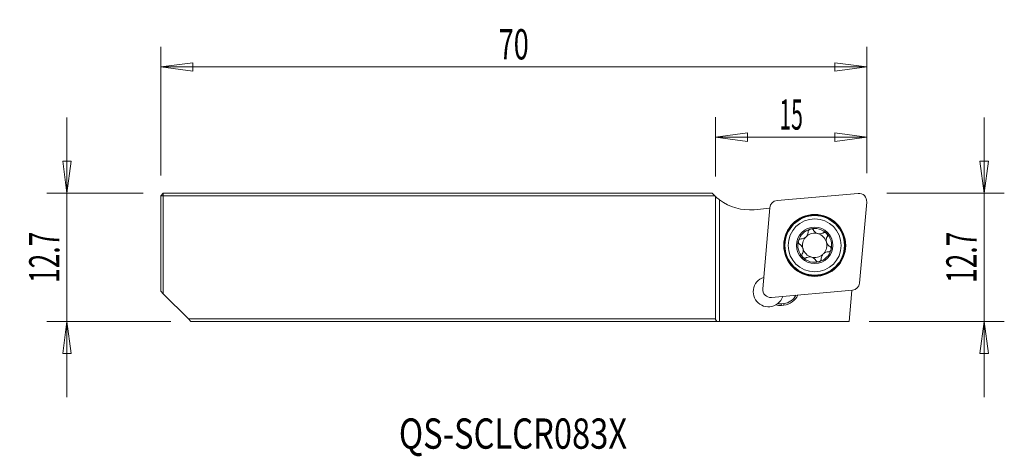
# Model space of a CAD drawing. Units: millimetres. Extents: x -69 to 28.6, y -19.7 to 23.6.
import ezdxf

# ---------------------------------------------------------------- set-up
doc = ezdxf.new("R2010")
doc.units = ezdxf.units.MM
doc.layers.get('0').update_dxf_attribs({"linetype": 'CONTINUOUS'})
for name, color, linetype in [('1', 4, 'CONTINUOUS'), ('2', 7, 'CONTINUOUS'), ('SK1', 4, 'CONTINUOUS'), ('SK2', 7, 'CONTINUOUS'), ('SK6', 5, 'CONTINUOUS')]:
    doc.layers.add(name, color=color, linetype=linetype)
doc.styles.add('iso_b_vert', font='simplex.shx')
doc.dimstyles.get("Standard").update_dxf_attribs({"dimtxt": 0.18, "dimasz": 0.18, "dimexe": 0.18, "dimexo": 0.0625, "dimgap": 0.09, "dimtad": 1, "dimzin": 0, "dimdsep": 52, "dimtxsty": 'Standard', "dimcen": 0.09, "dimadec": 0, "dimazin": 0, "dimtfac": 1, "dimtdec": 4, "dimtofl": 0, "dimtmove": 0, "dimatfit": 3, "dimfxl": 1, "dimtolj": 1, "dimtzin": 0, "dimarcsym": 0})

# ---------------------------------------------------------------- blocks, each defined once
blk = doc.blocks.new('DimnDraft3D1')
at = {"layer": 'SK2', "lineweight": 13}
for p, q in [((-55.006218, 8.135004), (-55.006218, 20.906156)), ((14.993782, 8.385004), (14.993782, 20.906156)), ((-55.006218, 18.906156), (-51.831219, 19.324152)), ((-55.006218, 18.906156), (14.993782, 18.906156)), ((-55.006218, 18.906156), (-51.831216, 18.488159)), ((-51.831219, 19.324152), (-51.831216, 18.488159)), ((14.993782, 18.906156), (11.818781, 19.324152)), ((11.818784, 18.488159), (11.818781, 19.324152)), ((14.993782, 18.906156), (11.818784, 18.488159))]:
    blk.add_line(p, q, dxfattribs=at)
at = {"layer": 'SK2', "lineweight": 18, "insert": (-20.006218, 19.656156), "char_height": 3, "attachment_point": 8, "line_spacing_factor": 1.084337, "style": 'iso_b_vert'}
blk.add_mtext('\\W0.6563;70', dxfattribs=at)
blk = doc.blocks.new('_CLOSED')
at = {"lineweight": -2}
for p, q in [((-1, 0.166667), (0, 0)), ((-1, 0.166667), (-1, -0.166667)), ((0, 0), (-1, -0.166667)), ((0, 0), (-1, 0))]:
    blk.add_line(p, q, dxfattribs=at)
blk = doc.blocks.new('DimnDraft3D2')
at = {"layer": '2', "lineweight": 13}
for p, q in [((0, 8.064996), (0, 13.948462)), ((14.993782, 8.385004), (14.993782, 13.948462)), ((0, 11.948462), (3.174998, 12.366459)), ((14.993782, 11.948462), (0, 11.948462)), ((0, 11.948462), (3.175002, 11.530465)), ((3.174998, 12.366459), (3.175002, 11.530465)), ((14.993782, 11.948462), (11.818781, 12.366459)), ((11.818784, 11.530465), (11.818781, 12.366459)), ((14.993782, 11.948462), (11.818784, 11.530465))]:
    blk.add_line(p, q, dxfattribs=at)
at = {"layer": '2', "lineweight": 18, "insert": (7.496891, 12.698462), "char_height": 3, "attachment_point": 8, "line_spacing_factor": 1.084337, "style": 'iso_b_vert'}
blk.add_mtext('\\W0.5144;15', dxfattribs=at)
blk = doc.blocks.new('DimnDraft3D3')
at = {"layer": '2', "lineweight": 13}
for p, q in [((26.634396, -13.814996), (26.634396, 13.885004)), ((26.216399, 9.560002), (27.052393, 9.560005)), ((26.634396, 6.385004), (26.216399, 9.560002)), ((26.634396, 6.385004), (27.052393, 9.560005)), ((16.993782, 6.385004), (28.634396, 6.385004)), ((15.237433, -6.314996), (28.634396, -6.314996)), ((26.634396, -6.314996), (26.216399, -9.489998)), ((26.634396, -6.314996), (27.052393, -9.489995)), ((27.052393, -9.489995), (26.216399, -9.489998))]:
    blk.add_line(p, q, dxfattribs=at)
at = {"layer": '2', "lineweight": 18, "insert": (25.884396, 0.035004), "char_height": 3, "attachment_point": 8, "rotation": 90, "line_spacing_factor": 1.084337, "style": 'iso_b_vert'}
blk.add_mtext('\\W0.6367;12.7', dxfattribs=at)
blk = doc.blocks.new('DimnDraft3D4')
at = {"layer": 'SK2', "lineweight": 13}
for p, q in [((-64.303881, -13.814996), (-64.303881, 13.885004)), ((-64.721878, 9.560002), (-63.885885, 9.560005)), ((-64.303881, 6.385004), (-64.721878, 9.560002)), ((-64.303881, 6.385004), (-63.885885, 9.560005)), ((-56.756218, 6.385004), (-66.303881, 6.385004)), ((-54.006218, -6.314996), (-66.303881, -6.314996)), ((-64.303881, -6.314996), (-64.721878, -9.489998)), ((-64.303881, -6.314996), (-63.885885, -9.489995)), ((-63.885885, -9.489995), (-64.721878, -9.489998))]:
    blk.add_line(p, q, dxfattribs=at)
at = {"layer": 'SK2', "lineweight": 18, "insert": (-65.053881, 0.035004), "char_height": 3, "attachment_point": 8, "rotation": 90, "line_spacing_factor": 1.084337, "style": 'iso_b_vert'}
blk.add_mtext('\\W0.6367;12.7', dxfattribs=at)

msp = doc.modelspace()

# ---------------------------------------------------------------- linework, layer by layer
at = {"layer": '1', "lineweight": 18}
for p, q in [((0, 6.065), (0, -6.065)), ((0.014, 6.052), (0.014, -6.119)), ((14.131, 6.382), (6.102, 5.68)), ((0.401, -6.315), (0.401, 5.733)), ((3.822, 4.762), (5.375, 4.898)), ((5.38, 4.958), (4.678, -3.071)), ((14.288, -2.507), (14.991, 5.522)), ((5.538, -3.931), (13.567, -3.229)), ((13.507, -3.234), (13.237, -6.315)), ((6.767, -4.54), (6.524, -4.562)), ((6.538, -4.719), (6.524, -4.562)), ((6.782, -4.697), (6.538, -4.719)), ((6.782, -4.697), (6.767, -4.54)), ((0.136, -6.315), (0.401, -6.315)), ((0.401, -6.315), (13.237, -6.315))]:
    msp.add_line(p, q, dxfattribs=at)
at = {"layer": '1', "lineweight": 18, "extrusion": (0, 0, -1)}
for radius in [3.071, 3.006, 2.625, 1.8]:
    msp.add_circle((-9.834, 1.225), radius, dxfattribs=at)
at = {"layer": '1', "lineweight": 18}
msp.add_circle((9.834, 1.225), 2.95, dxfattribs=at)
at = {"layer": '1', "lineweight": 18, "extrusion": (0, 0, -1)}
for centre, radius, start, end in [((-14.2, 5.591), 0.794, 85, 185), ((-3.387, 9.743), 5, 265, 306.66909), ((-6.171, 4.889), 0.794, 5, 85), ((-9.834, 1.225), 1.677, 75.15989, 135), ((-9.834, 1.225), 1.677, 14.84011, 75.15989), ((-9.834, 1.225), 1.206, 344.92006, 41.04472), ((-9.834, 1.225), 1.206, 41.04472, 48.95528), ((-9.834, 1.225), 1.677, 135, 194.84011), ((-9.834, 1.225), 1.677, 315, 14.84011), ((-9.834, 1.225), 1.677, 255.15989, 315), ((-9.834, 1.225), 1.677, 194.84011, 255.15989), ((-9.834, 1.225), 1.206, 221.04472, 228.95528), ((-13.497, -2.438), 0.794, 185, 265), ((-5.469, -3.14), 0.794, 265, 5), ((-5.238, -3.371), 1.5, 197.92862, 231.91766)]:
    msp.add_arc(centre, radius, start, end, dxfattribs=at)
at = {"layer": '1', "lineweight": 18}
for centre, radius, start, end in [((9.834, 1.225), 1.206, 74.92006, 131.04472), ((9.834, 1.225), 1.206, 15.07994, 74.92006), ((9.834, 1.225), 1.206, 318.95528, 15.07994), ((9.834, 1.225), 1.206, 195.07994, 254.92006), ((9.834, 1.225), 1.206, 254.92006, 311.04472), ((5.238, -3.371), 1.5, 107.93036, 299.60778), ((6.63, -3.046), 1.5, 275.25, 333.36496), ((6.63, -3.046), 1.658, 275.25, 336.66467), ((6.387, -3.068), 1.658, 255.76489, 275.25), ((6.387, -3.068), 1.5, 261.43073, 275.25)]:
    msp.add_arc(centre, radius, start, end, dxfattribs=at)
for points, knots in [([(0.401, 5.733), (0.347, 5.773), (0.293, 5.815), (0.191, 5.897), (0.142, 5.939), (0.076, 5.996), (0.054, 6.016), (0.028, 6.039), (0.02, 6.046), (0.014, 6.052)], [0, 0, 0, 0, 0.330207, 0.330207, 0.67493, 0.67493, 0.88716, 0.88716, 1, 1, 1, 1]), ([(8.498, 1.872), (8.569, 1.872), (8.643, 1.882), (8.773, 1.925), (8.831, 1.953), (8.898, 1.998), (8.911, 2.008), (8.924, 2.018)], [0, 0, 0, 0, 0.49578, 0.49578, 0.900233, 0.900233, 1, 1, 1, 1]), ([(9.042, 2.135), (9.084, 2.189), (9.117, 2.249), (9.164, 2.369), (9.179, 2.432), (9.187, 2.516), (9.188, 2.539), (9.188, 2.562)], [0, 0, 0, 0, 0.422119, 0.422119, 0.843214, 0.843214, 1, 1, 1, 1]), ([(9.405, 2.846), (9.397, 2.844), (9.389, 2.841), (9.353, 2.828), (9.326, 2.814), (9.28, 2.778), (9.259, 2.757), (9.224, 2.709), (9.211, 2.682), (9.192, 2.624), (9.187, 2.592), (9.188, 2.562)], [0, 0, 0, 0, 0.062445, 0.062445, 0.283208, 0.283208, 0.506746, 0.506746, 0.744607, 0.744607, 1, 1, 1, 1]), ([(9.732, 2.71), (9.716, 2.739), (9.693, 2.766), (9.64, 2.811), (9.607, 2.829), (9.541, 2.851), (9.506, 2.856), (9.45, 2.855), (9.427, 2.852), (9.405, 2.846)], [0, 0, 0, 0, 0.283962, 0.283962, 0.570285, 0.570285, 0.829451, 0.829451, 1, 1, 1, 1]), ([(9.732, 2.71), (9.768, 2.648), (9.814, 2.59), (9.916, 2.5), (9.97, 2.463), (10.087, 2.407), (10.152, 2.386), (10.273, 2.366), (10.331, 2.365), (10.459, 2.376), (10.53, 2.394), (10.619, 2.432), (10.644, 2.444), (10.668, 2.458)], [0, 0, 0, 0, 0.212492, 0.212492, 0.386618, 0.386618, 0.562426, 0.562426, 0.715388, 0.715388, 0.918249, 0.918249, 1, 1, 1, 1]), ([(11.02, 2.411), (11.014, 2.417), (11.007, 2.423), (10.978, 2.447), (10.952, 2.463), (10.898, 2.485), (10.869, 2.492), (10.811, 2.498), (10.78, 2.496), (10.722, 2.483), (10.693, 2.472), (10.668, 2.458)], [0, 0, 0, 0, 0.063042, 0.063042, 0.285914, 0.285914, 0.511588, 0.511588, 0.751723, 0.751723, 1, 1, 1, 1]), ([(11.066, 2.059), (11.031, 1.998), (11.004, 1.928), (10.977, 1.795), (10.973, 1.73), (10.982, 1.601), (10.997, 1.534), (11.041, 1.419), (11.069, 1.368), (11.143, 1.263), (11.194, 1.211), (11.271, 1.153), (11.295, 1.137), (11.319, 1.124)], [0, 0, 0, 0, 0.212492, 0.212492, 0.386618, 0.386618, 0.562426, 0.562426, 0.715388, 0.715388, 0.918249, 0.918249, 1, 1, 1, 1]), ([(11.066, 2.059), (11.083, 2.088), (11.095, 2.121), (11.107, 2.19), (11.107, 2.227), (11.093, 2.296), (11.08, 2.328), (11.05, 2.377), (11.036, 2.395), (11.02, 2.411)], [0, 0, 0, 0, 0.283961, 0.283961, 0.570285, 0.570285, 0.829451, 0.829451, 1, 1, 1, 1]), ([(8.214, 1.655), (8.212, 1.647), (8.21, 1.64), (8.203, 1.603), (8.202, 1.573), (8.21, 1.515), (8.218, 1.486), (8.242, 1.432), (8.259, 1.407), (8.299, 1.362), (8.324, 1.342), (8.35, 1.327)], [0, 0, 0, 0, 0.056945, 0.056945, 0.279907, 0.279907, 0.505322, 0.505322, 0.744915, 0.744915, 1, 1, 1, 1]), ([(8.498, 1.872), (8.464, 1.872), (8.429, 1.866), (8.363, 1.843), (8.331, 1.824), (8.278, 1.778), (8.256, 1.751), (8.229, 1.7), (8.22, 1.678), (8.214, 1.655)], [0, 0, 0, 0, 0.28217, 0.28217, 0.566902, 0.566902, 0.824524, 0.824524, 1, 1, 1, 1]), ([(8.602, 0.392), (8.637, 0.453), (8.664, 0.522), (8.691, 0.656), (8.696, 0.721), (8.686, 0.85), (8.671, 0.917), (8.627, 1.032), (8.6, 1.083), (8.526, 1.188), (8.475, 1.24), (8.397, 1.298), (8.374, 1.313), (8.35, 1.327)], [0, 0, 0, 0, 0.212492, 0.212492, 0.386618, 0.386618, 0.562426, 0.562426, 0.715388, 0.715388, 0.918249, 0.918249, 1, 1, 1, 1]), ([(11.455, 0.796), (11.457, 0.803), (11.458, 0.811), (11.465, 0.847), (11.466, 0.878), (11.459, 0.936), (11.45, 0.965), (11.426, 1.018), (11.409, 1.044), (11.369, 1.089), (11.345, 1.109), (11.319, 1.124)], [0, 0, 0, 0, 0.056945, 0.056945, 0.279907, 0.279907, 0.505322, 0.505322, 0.744915, 0.744915, 1, 1, 1, 1]), ([(8.602, 0.392), (8.585, 0.363), (8.573, 0.33), (8.561, 0.261), (8.562, 0.224), (8.576, 0.155), (8.589, 0.122), (8.618, 0.074), (8.633, 0.056), (8.649, 0.04)], [0, 0, 0, 0, 0.283961, 0.283961, 0.570285, 0.570285, 0.829451, 0.829451, 1, 1, 1, 1]), ([(8.649, 0.04), (8.655, 0.034), (8.661, 0.028), (8.69, 0.004), (8.716, -0.012), (8.77, -0.034), (8.799, -0.042), (8.858, -0.047), (8.888, -0.045), (8.947, -0.033), (8.975, -0.021), (9, -0.007)], [0, 0, 0, 0, 0.063042, 0.063042, 0.285914, 0.285914, 0.511588, 0.511588, 0.751723, 0.751723, 1, 1, 1, 1]), ([(9.936, -0.259), (9.9, -0.197), (9.854, -0.14), (9.752, -0.049), (9.699, -0.012), (9.582, 0.044), (9.517, 0.065), (9.395, 0.084), (9.337, 0.086), (9.209, 0.075), (9.139, 0.057), (9.049, 0.019), (9.024, 0.007), (9, -0.007)], [0, 0, 0, 0, 0.212492, 0.212492, 0.386618, 0.386618, 0.562426, 0.562426, 0.715388, 0.715388, 0.918249, 0.918249, 1, 1, 1, 1]), ([(10.626, 0.315), (10.585, 0.262), (10.551, 0.202), (10.504, 0.081), (10.49, 0.019), (10.482, -0.065), (10.481, -0.088), (10.481, -0.111)], [0, 0, 0, 0, 0.422119, 0.422119, 0.843214, 0.843214, 1, 1, 1, 1]), ([(11.171, 0.579), (11.099, 0.579), (11.026, 0.568), (10.896, 0.526), (10.837, 0.498), (10.77, 0.453), (10.757, 0.443), (10.744, 0.433)], [0, 0, 0, 0, 0.49578, 0.49578, 0.900233, 0.900233, 1, 1, 1, 1]), ([(11.171, 0.579), (11.204, 0.579), (11.239, 0.584), (11.305, 0.608), (11.337, 0.627), (11.39, 0.673), (11.412, 0.7), (11.44, 0.751), (11.449, 0.773), (11.455, 0.796)], [0, 0, 0, 0, 0.28217, 0.28217, 0.566902, 0.566902, 0.824524, 0.824524, 1, 1, 1, 1]), ([(9.936, -0.259), (9.953, -0.288), (9.975, -0.315), (10.029, -0.36), (10.061, -0.378), (10.127, -0.4), (10.162, -0.406), (10.219, -0.404), (10.242, -0.401), (10.264, -0.395)], [0, 0, 0, 0, 0.283962, 0.283962, 0.570285, 0.570285, 0.829451, 0.829451, 1, 1, 1, 1]), ([(10.264, -0.395), (10.272, -0.393), (10.28, -0.39), (10.316, -0.378), (10.342, -0.363), (10.389, -0.328), (10.41, -0.306), (10.444, -0.258), (10.458, -0.231), (10.476, -0.173), (10.481, -0.142), (10.481, -0.111)], [0, 0, 0, 0, 0.062445, 0.062445, 0.283208, 0.283208, 0.506746, 0.506746, 0.744607, 0.744607, 1, 1, 1, 1])]:
    msp.add_open_spline(points, degree=3, knots=knots, dxfattribs=at)
msp.add_open_spline([(6.163, -4.551), (6.106, -4.596), (6.045, -4.637), (5.979, -4.675)], degree=3, dxfattribs=at)
at = {"layer": 'SK1', "lineweight": 18}
for p, q in [((-55.006, 6.135), (-54.756, 6.385)), ((-55.006, 6.135), (-54.756, 6.135)), ((-55.006, -3.315), (-55.006, 6.135)), ((-54.756, 6.135), (-54.756, 6.385)), ((-54.756, 6.385), (-0.318, 6.385)), ((-0.074, 6.135), (-54.756, 6.135)), ((-54.756, 6.135), (-54.756, -3.565)), ((-54.756, -3.565), (-55.006, -3.315)), ((-52.256, -6.065), (-54.756, -3.565)), ((-52.006, -6.315), (-52.256, -6.065)), ((-52.256, -6.065), (0, -6.065)), ((0.136, -6.315), (-52.006, -6.315)), ((0, -6.065), (0.014, -6.119))]:
    msp.add_line(p, q, dxfattribs=at)
for centre, radius, start, end in [((3.387, 9.743), 5, 222.19633, 226.1928), ((3.387, 9.743), 5, 226.1928, 227.36425), ((0.401, -6.015), 0.4, 195, 228.59038)]:
    msp.add_arc(centre, radius, start, end, dxfattribs=at)
msp.add_ellipse((3.385, 9.742), major_axis=(3.684, -3.379), ratio=0.999803, start_param=-1.572576, end_param=-1.568683, dxfattribs=at)

# ---------------------------------------------------------------- texts
at = {"layer": 'SK6', "lineweight": 18, "insert": (-20.08, -18.93), "char_height": 3, "attachment_point": 8, "line_spacing_factor": 1.084337, "style": 'iso_b_vert'}
msp.add_mtext('\\W0.7929;QS-SCLCR083X', dxfattribs=at)

# ---------------------------------------------------------------- dimensions: what is measured, and where the dimension line sits
at = {"layer": '2', "lineweight": 13}
dim = msp.add_linear_dim(base=(0, 11.948), p1=(14.994, 8.385), p2=(0, 8.065), dimstyle='Standard', override={"dimtxt": 3, "dimasz": 3.175, "dimexe": 2, "dimexo": 2, "dimgap": 1.5, "dimtad": 1, "dimtih": 0, "dimdec": 0, "dimzin": 8, "dimpost": '<>', "dimtxsty": 'iso_b_vert', "dimblk1": 'CLOSED', "dimblk2": 'CLOSED', "dimsah": 1, "dimclrd": 254, "dimclre": 254, "dimclrt": 254, "dimtofl": 1, "dimtmove": 0}, dxfattribs=at)
dim.commit()
dim.dimension.update_dxf_attribs({"geometry": 'DimnDraft3D2', "text_midpoint": (6.119, 11.948)})
dim = msp.add_linear_dim(base=(26.634, 6.385), p1=(15.237, -6.315), p2=(16.994, 6.385), angle=90, dimstyle='Standard', override={"dimtxt": 3, "dimasz": 3.175, "dimexe": 2, "dimexo": 2, "dimgap": 1.5, "dimtad": 1, "dimtih": 0, "dimtoh": 0, "dimzin": 8, "dimpost": '<>', "dimtxsty": 'iso_b_vert', "dimblk1": 'CLOSED', "dimblk2": 'CLOSED', "dimsah": 1, "dimclrd": 254, "dimclre": 254, "dimclrt": 254, "dimtofl": 1, "dimtmove": 0}, dxfattribs=at)
dim.commit()
dim.dimension.update_dxf_attribs({"geometry": 'DimnDraft3D3', "text_midpoint": (26.634, -3.032)})
at = {"layer": 'SK2', "lineweight": 13}
dim = msp.add_linear_dim(base=(14.994, 18.906), p1=(-55.006, 8.135), p2=(14.994, 8.385), dimstyle='Standard', override={"dimtxt": 3, "dimasz": 3.175, "dimexe": 2, "dimexo": 2, "dimgap": 1.5, "dimtad": 1, "dimtih": 0, "dimzin": 8, "dimpost": '<>', "dimtxsty": 'iso_b_vert', "dimblk1": 'CLOSED', "dimblk2": 'CLOSED', "dimsah": 1, "dimclrd": 254, "dimclre": 254, "dimclrt": 254, "dimtofl": 1, "dimtmove": 0}, dxfattribs=at)
dim.commit()
dim.dimension.update_dxf_attribs({"geometry": 'DimnDraft3D1', "text_midpoint": (-21.759, 18.906)})
dim = msp.add_linear_dim(base=(-64.304, 6.385), p1=(-54.006, -6.315), p2=(-56.756, 6.385), angle=90, dimstyle='Standard', override={"dimtxt": 3, "dimasz": 3.175, "dimexe": 2, "dimexo": 2, "dimgap": 1.5, "dimtad": 1, "dimtih": 0, "dimtoh": 0, "dimzin": 8, "dimpost": '<>', "dimtxsty": 'iso_b_vert', "dimblk1": 'CLOSED', "dimblk2": 'CLOSED', "dimsah": 1, "dimclrd": 254, "dimclre": 254, "dimclrt": 254, "dimtofl": 1, "dimtmove": 0}, dxfattribs=at)
dim.commit()
dim.dimension.update_dxf_attribs({"geometry": 'DimnDraft3D4', "text_midpoint": (-64.304, -3.032)})

doc.saveas('drawing.dxf')
